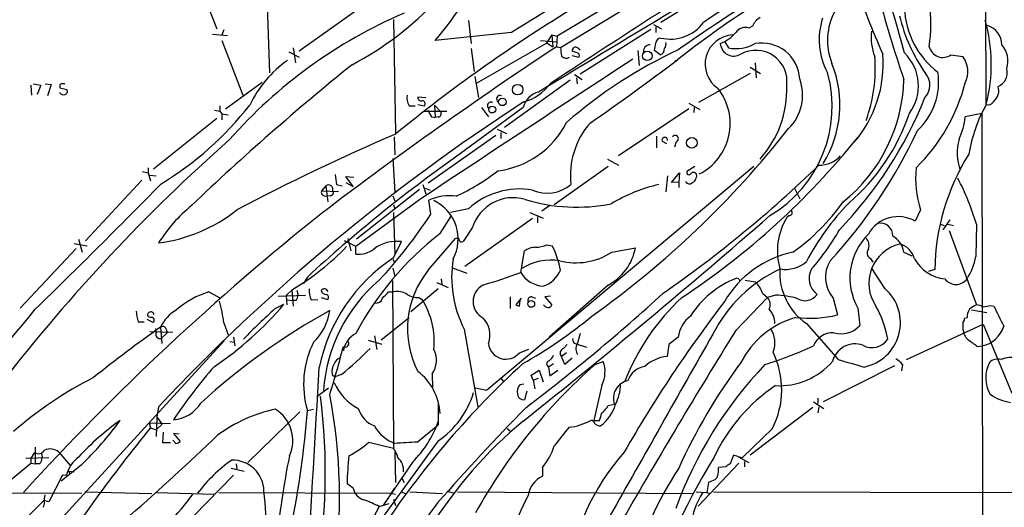
# Model space of a CAD drawing. Extents: x 2 to 34020, y -33011 to 942.
# Drawn here: x 343 to 478, y 549 to 615 of the extents above; entities that cross this region are included whole.
import ezdxf

# ---------------------------------------------------------------- set-up
doc = ezdxf.new("R2010")
doc.units = 0
doc.header["$MEASUREMENT"] = 0
doc.layers.add('MAIN', color=5, linetype='CONTINUOUS')

msp = doc.modelspace()

# ---------------------------------------------------------------- linework, layer by layer
at = {"layer": 'MAIN'}
for p, q in [((474.8953, 653.2035), (475.0647, 603.9275)), ((416.9833, 611.7168), (448.564, 630.7668)), ((366.014, 624.6708), (370.078, 614.2568)), ((426.1273, 618.9981), (416.56, 613.2408)), ((438.2347, 619.7601), (430.6993, 615.1035)), ((376.936, 617.3895), (377.2747, 608.2455)), ((390.398, 617.6435), (381.3387, 611.2088)), ((394.208, 615.5268), (394.462, 600.0328)), ((404.4527, 615.3575), (404.7913, 612.2248)), ((429.6833, 614.8495), (430.784, 614.2568)), ((430.022, 614.5108), (430.022, 613.7488)), ((443.23, 614.5955), (442.722, 614.3415)), ((369.4853, 613.4948), (371.5173, 613.3255)), ((371.0093, 614.0875), (370.7553, 613.4101)), ((410.2947, 613.7488), (399.8807, 612.6481)), ((415.798, 613.4101), (415.036, 612.2248)), ((415.798, 613.4101), (416.56, 613.2408)), ((415.798, 613.4101), (415.9673, 611.8015)), ((416.56, 613.2408), (416.4753, 611.8015)), ((429.3447, 614.1721), (419.6927, 608.0761)), ((370.7553, 612.6481), (373.634, 605.1975)), ((415.036, 612.2248), (405.4687, 606.8061)), ((414.274, 612.6481), (416.56, 612.4788)), ((415.036, 612.3941), (415.9673, 611.8015)), ((416.4753, 611.8015), (416.9833, 611.7168)), ((439.42, 612.4788), (439.928, 611.6321)), ((379.8993, 611.1241), (381.3387, 610.3621)), ((380.492, 611.6321), (380.8307, 609.6001)), ((404.7913, 611.5475), (405.2147, 608.4148)), ((419.2693, 610.9548), (418.592, 611.2088)), ((418.592, 610.6161), (419.5233, 610.3621)), ((419.354, 611.6321), (419.6927, 611.3781)), ((427.5667, 611.2935), (427.736, 609.2615)), ((430.6147, 610.7008), (429.8527, 611.2935)), ((470.3233, 610.7008), (471.932, 610.4468)), ((432.6467, 609.8541), (432.9853, 610.0235)), ((443.5687, 609.6001), (443.738, 607.5681)), ((405.2993, 607.7375), (405.8073, 604.8588)), ((418.9307, 607.9915), (419.9467, 607.3141)), ((442.8913, 608.1608), (435.864, 604.1815)), ((442.8913, 609.0075), (444.3307, 608.1608)), ((344.678, 606.5521), (344.7627, 605.1975)), ((345.0167, 606.7215), (346.0327, 606.5521)), ((346.0327, 606.5521), (345.5247, 605.2821)), ((346.6253, 606.7215), (347.472, 606.6368)), ((347.472, 606.6368), (346.964, 605.1128)), ((348.6573, 606.3828), (348.6573, 606.2135)), ((371.2633, 603.3348), (376.2587, 606.9755)), ((418.338, 607.2295), (409.3633, 600.7948)), ((419.1847, 607.5681), (419.2693, 606.7215)), ((348.6573, 606.2135), (349.5887, 605.9595)), ((370.5013, 603.7581), (370.5013, 602.9961)), ((396.3247, 603.7581), (397.1713, 603.7581)), ((397.51, 604.9435), (398.6107, 604.8588)), ((397.51, 603.9275), (398.4413, 603.7581)), ((399.796, 603.8428), (400.6427, 602.9115)), ((399.796, 603.8428), (399.8807, 602.1495)), ((434.5093, 604.0968), (436.0333, 603.2501)), ((369.7393, 603.1655), (370.5013, 602.9961)), ((370.5013, 602.9961), (370.7553, 602.6575)), ((370.7553, 602.6575), (370.7553, 601.8108)), ((370.7553, 602.6575), (371.602, 602.4881)), ((398.272, 602.9961), (401.4893, 602.9961)), ((411.9033, 603.5041), (402.6747, 596.7308)), ((406.2307, 603.5041), (407.162, 602.2341)), ((434.5093, 603.3348), (424.942, 596.9001)), ((435.2713, 603.5041), (435.1867, 602.8268)), ((474.3027, 602.6575), (472.2707, 602.2341)), ((474.3027, 602.6575), (474.5567, 602.7421)), ((474.5567, 602.7421), (474.726, 486.6641)), ((361.442, 595.1221), (370.078, 602.0648)), ((399.3727, 602.2341), (399.8807, 602.1495)), ((400.304, 602.2341), (399.8807, 602.1495)), ((408.178, 599.6941), (398.9493, 593.1748)), ((408.3473, 600.5408), (409.6173, 599.9481)), ((408.8553, 600.1175), (408.8553, 599.2708)), ((394.2927, 599.5248), (394.3773, 597.0695)), ((430.1067, 599.6095), (430.1067, 598.0008)), ((430.8687, 598.9321), (431.4613, 598.5935)), ((432.816, 598.8475), (432.562, 598.0855)), ((394.1233, 596.5615), (394.3773, 591.9048)), ((423.418, 596.4768), (424.942, 595.6301)), ((359.918, 594.7835), (360.68, 594.6141)), ((360.68, 595.2915), (360.68, 594.6141)), ((360.68, 594.6141), (361.0187, 593.5135)), ((360.934, 594.2755), (361.7807, 594.1908)), ((443.3993, 595.4608), (406.908, 564.8961)), ((423.5027, 595.4608), (416.1367, 590.2115)), ((432.1387, 593.2595), (433.2393, 594.6141)), ((433.2393, 594.6141), (433.1547, 593.3441)), ((435.356, 595.4608), (434.2553, 594.7835)), ((359.8333, 593.5981), (352.1287, 585.3008)), ((386.4187, 593.0055), (387.1807, 592.8361)), ((388.7047, 592.7515), (387.6887, 594.1061)), ((387.6887, 594.1061), (388.7893, 594.0215)), ((387.6887, 593.2595), (388.7047, 592.7515)), ((398.1873, 593.0055), (398.6107, 591.7355)), ((431.6307, 594.1908), (431.3767, 591.9895)), ((433.1547, 593.3441), (432.1387, 593.2595)), ((433.1547, 593.3441), (433.1547, 592.5821)), ((384.9793, 592.8361), (384.3867, 592.1588)), ((384.3867, 592.1588), (386.6727, 592.0741)), ((384.9793, 592.8361), (385.2333, 590.6348)), ((397.764, 592.3281), (389.128, 585.5548)), ((398.526, 592.4975), (399.2033, 592.2435)), ((448.9027, 592.5821), (449.6647, 591.0581)), ((384.7253, 591.4815), (385.1487, 591.3968)), ((385.572, 591.4815), (385.1487, 591.3968)), ((397.9333, 591.0581), (389.0433, 584.5388)), ((394.1233, 591.4815), (394.3773, 590.7195)), ((399.288, 588.9415), (399.034, 590.8888)), ((394.208, 590.2115), (394.3773, 589.7035)), ((394.208, 589.1955), (394.3773, 583.4381)), ((404.4527, 589.7035), (401.9973, 589.1955)), ((412.8347, 589.1955), (414.6127, 588.4335)), ((415.544, 590.1268), (414.4433, 589.3648)), ((466.1747, 589.5341), (465.4127, 588.0101)), ((400.558, 586.3168), (402.082, 588.6875)), ((413.1733, 588.3488), (403.9447, 581.8295)), ((413.8507, 588.6028), (413.8507, 587.7561)), ((448.2253, 588.7721), (447.8867, 588.5181)), ((468.884, 587.5868), (469.392, 587.4175)), ((470.154, 588.1795), (469.2227, 586.8248)), ((469.9, 587.5868), (470.662, 587.4175)), ((473.7947, 587.5868), (473.71, 583.1841)), ((404.9607, 587.0788), (403.6907, 585.2161)), ((470.0693, 586.7401), (473.7947, 576.5801)), ((350.6047, 584.9621), (352.3827, 584.6235)), ((351.1973, 585.5548), (351.7053, 583.7768)), ((389.0433, 584.5388), (387.5193, 585.3008)), ((387.9427, 585.6395), (388.366, 583.9461)), ((394.208, 583.0148), (395.3087, 585.2161)), ((398.9493, 581.3215), (402.6747, 585.6395)), ((403.098, 585.6395), (402.6747, 585.6395)), ((350.8587, 584.2848), (343.2387, 576.1568)), ((389.0433, 583.5228), (389.0433, 584.5388)), ((411.5647, 580.9828), (412.0727, 583.9461)), ((415.1207, 584.7928), (415.8827, 584.6235)), ((424.0107, 583.7768), (427.228, 584.3695)), ((463.8887, 583.7768), (464.9893, 583.2688)), ((394.1233, 582.7608), (394.3773, 582.3375)), ((459.3167, 582.9301), (459.6553, 582.4221)), ((394.1233, 581.5755), (394.3773, 580.4748)), ((402.2513, 581.6601), (404.1987, 580.8981)), ((461.3487, 578.7815), (459.486, 581.6601)), ((468.122, 581.4061), (467.2753, 581.1521)), ((382.4393, 580.3901), (381.8467, 579.4588)), ((394.0387, 579.8821), (394.208, 557.0221)), ((400.1347, 579.6281), (401.6587, 578.9508)), ((400.7273, 580.1361), (400.812, 579.3741)), ((441.3673, 580.1361), (441.0287, 580.2208)), ((442.214, 579.9668), (443.5687, 579.7128)), ((368.9773, 578.3581), (370.586, 577.5115)), ((380.4073, 578.6968), (379.5607, 577.8501)), ((380.3227, 578.6968), (380.492, 576.4108)), ((381, 578.6121), (381.1693, 577.9348)), ((393.5307, 578.3581), (394.208, 578.3581)), ((400.304, 578.7815), (396.5787, 575.6488)), ((423.5027, 579.2895), (415.4593, 572.1775)), ((444.5847, 578.1888), (445.262, 577.5961)), ((378.46, 577.7655), (382.1853, 577.9348)), ((379.5607, 577.8501), (379.6453, 576.5801)), ((379.6453, 577.2575), (380.4073, 577.1728)), ((380.9153, 577.1728), (380.4073, 577.1728)), ((382.9473, 577.2575), (383.8787, 577.3421)), ((384.302, 577.5961), (385.2333, 577.3421)), ((397.6793, 577.5961), (398.1027, 577.3421)), ((410.1253, 577.6808), (410.1253, 576.0721)), ((411.6493, 577.5115), (410.8873, 576.5801)), ((411.3953, 576.4108), (411.48, 577.1728)), ((413.0887, 577.6808), (413.5967, 577.5115)), ((415.6287, 577.7655), (414.8667, 577.6808)), ((414.8667, 577.6808), (415.798, 576.5801)), ((440.944, 573.1088), (445.262, 577.5961)), ((446.3627, 577.9348), (445.262, 577.5961)), ((454.2367, 577.5115), (454.8293, 575.2255)), ((378.0367, 576.0721), (379.222, 576.6648)), ((457.6233, 576.1568), (457.8773, 573.7861)), ((473.1173, 575.9028), (475.234, 575.5641)), ((475.742, 576.4955), (476.1653, 576.4108)), ((359.3253, 574.2941), (360.172, 574.2941)), ((360.5107, 574.6328), (361.3573, 574.2095)), ((371.0093, 574.1248), (371.602, 572.5161)), ((392.5147, 571.8388), (396.3247, 574.8868)), ((472.5247, 574.8021), (472.186, 574.7175)), ((360.934, 572.9395), (364.0667, 572.8548)), ((361.696, 573.3628), (361.7807, 572.7701)), ((362.3733, 573.5321), (362.5427, 571.3308)), ((363.3047, 572.7701), (362.458, 572.0081)), ((363.1353, 573.2781), (363.3047, 572.7701)), ((403.86, 573.2781), (405.7227, 562.6948)), ((450.596, 574.0401), (454.914, 569.1295)), ((464.2273, 569.1295), (474.726, 573.9555)), ((471.932, 573.2781), (472.0167, 573.0241)), ((474.726, 573.9555), (478.6207, 564.5575)), ((371.094, 571.6695), (342.5613, 540.5968)), ((371.856, 571.5848), (372.4487, 571.5001)), ((372.364, 572.1775), (372.5333, 570.9921)), ((390.7367, 571.7541), (392.5993, 571.2461)), ((391.5833, 572.3468), (391.922, 570.4841)), ((419.6927, 572.6855), (419.2693, 571.2461)), ((433.07, 572.1775), (431.8, 571.1615)), ((411.3953, 570.0608), (412.6653, 570.5688)), ((417.4067, 570.6535), (417.9147, 571.1615)), ((419.2693, 571.2461), (420.5393, 570.8228)), ((431.8, 571.1615), (431.546, 569.5528)), ((473.964, 570.9075), (474.5567, 570.9921)), ((417.83, 570.0608), (417.1527, 569.5528)), ((417.576, 568.4521), (417.1527, 569.5528)), ((418.592, 569.2988), (417.576, 568.4521)), ((421.7247, 568.4521), (422.8253, 568.8755)), ((413.004, 567.0128), (414.1047, 567.6901)), ((414.1047, 567.6901), (414.6127, 566.0815)), ((416.052, 568.5368), (415.3747, 568.1135)), ((415.3747, 568.1135), (415.544, 566.9281)), ((415.544, 566.9281), (416.6447, 567.6901)), ((462.6187, 568.2828), (452.882, 563.3721)), ((463.7193, 568.4521), (463.55, 567.6055)), ((385.826, 567.0975), (386.1647, 566.7588)), ((387.096, 567.0975), (386.1647, 566.7588)), ((399.4573, 567.1821), (399.542, 565.2348)), ((408.8553, 566.5895), (409.194, 566.1661)), ((413.258, 566.3355), (413.004, 567.0128)), ((413.258, 566.3355), (414.02, 566.5895)), ((413.258, 566.3355), (413.512, 565.1501)), ((385.318, 565.2348), (383.7093, 564.0495)), ((406.908, 564.8961), (405.384, 565.2348)), ((411.48, 565.7428), (411.988, 565.8275)), ((412.4113, 564.8115), (412.0727, 563.6261)), ((422.656, 565.6581), (421.5553, 560.8321)), ((451.5273, 563.3721), (452.9667, 562.4408)), ((452.12, 563.8801), (452.12, 563.1181)), ((362.1193, 562.6948), (361.8653, 561.2555)), ((381.4233, 562.0175), (374.3113, 555.0748)), ((382.4393, 562.1868), (383.286, 562.3561)), ((400.304, 563.0335), (400.304, 560.2395)), ((423.3333, 562.5255), (423.5027, 562.8641)), ((423.5027, 562.8641), (424.3493, 563.0335)), ((451.4427, 562.6101), (442.8913, 556.0908)), ((452.2893, 562.6948), (452.12, 561.8481)), ((361.8653, 561.2555), (361.7807, 558.6308)), ((361.8653, 561.2555), (362.6273, 560.3241)), ((421.5553, 560.8321), (422.3173, 560.8321)), ((360.8493, 560.4935), (361.0187, 559.8161)), ((360.8493, 560.4935), (363.728, 560.4088)), ((361.0187, 559.8161), (361.7807, 559.5621)), ((362.6273, 560.3241), (361.7807, 559.5621)), ((397.4253, 557.8688), (400.304, 560.2395)), ((409.702, 559.7315), (410.1253, 559.3928)), ((445.9393, 559.7315), (441.8753, 555.7521)), ((362.712, 557.7841), (362.7967, 559.2235)), ((364.49, 557.6995), (364.0667, 558.1228)), ((364.9133, 558.9695), (364.1513, 559.0541)), ((364.1513, 559.0541), (365.0827, 557.9535)), ((400.304, 558.0381), (387.604, 540.5968)), ((345.2707, 557.1915), (345.2707, 554.9055)), ((363.728, 557.7841), (362.712, 557.7841)), ((390.8213, 557.8688), (394.208, 557.0221)), ((344.0007, 555.6675), (347.1333, 555.7521)), ((345.186, 556.4295), (344.678, 555.6675)), ((344.678, 555.6675), (344.678, 554.9901)), ((346.1173, 556.3448), (346.202, 555.7521)), ((348.488, 556.5141), (350.0967, 554.6515)), ((394.3773, 556.5141), (394.462, 552.3655)), ((440.6053, 556.0908), (440.182, 554.9055)), ((441.198, 555.9215), (440.6053, 556.0908)), ((441.198, 555.9215), (441.8753, 555.7521)), ((441.198, 555.9215), (442.722, 555.0748)), ((339.9367, 551.0955), (344.678, 554.9901)), ((344.678, 554.9901), (345.2707, 554.9055)), ((345.8633, 554.9055), (345.2707, 554.9055)), ((351.536, 554.7361), (348.8267, 552.5348)), ((372.0253, 554.3128), (373.8033, 553.8895)), ((372.7027, 554.9055), (372.7873, 554.2281)), ((396.8327, 555.1595), (392.8533, 549.3175)), ((414.528, 554.3975), (414.528, 553.2121)), ((441.3673, 554.9901), (435.7793, 549.1481)), ((439.5893, 554.4821), (438.5733, 554.3975)), ((442.1293, 555.2441), (442.1293, 554.4821)), ((348.996, 553.3815), (347.1333, 549.7408)), ((349.504, 553.2968), (348.996, 553.3815)), ((349.8427, 553.8895), (350.012, 553.4661)), ((349.8427, 553.8895), (350.6047, 553.8048)), ((372.364, 553.3815), (364.744, 545.5921)), ((395.3087, 553.0428), (395.6473, 552.3655)), ((438.404, 553.0428), (438.0653, 552.7041)), ((388.7047, 551.6035), (387.858, 552.1961)), ((394.2927, 551.5188), (393.8693, 550.9261)), ((437.2187, 552.3655), (436.9647, 551.0108)), ((351.6207, 550.8415), (327.152, 551.0108)), ((347.1333, 549.7408), (346.456, 549.9101)), ((346.5407, 550.1641), (346.6253, 550.6721)), ((352.044, 551.0955), (361.188, 550.8415)), ((361.7807, 551.0108), (369.7393, 550.7568)), ((370.332, 551.0108), (393.8693, 550.9261)), ((393.8693, 550.9261), (394.462, 550.7568)), ((394.208, 550.0795), (394.462, 549.2328)), ((395.224, 551.0955), (395.8167, 550.8415)), ((396.4093, 551.0955), (400.8967, 550.8415)), ((401.4893, 551.1801), (402.5053, 550.9261)), ((402.9287, 551.0955), (435.102, 550.8415)), ((435.5253, 551.0955), (436.9647, 551.0108)), ((436.9647, 551.0108), (437.388, 550.8415)), ((437.896, 551.0955), (569.468, 550.8415)), ((392.2607, 549.0635), (388.62, 542.2901)), ((392.2607, 549.0635), (393.6153, 549.4868))]:
    msp.add_line(p, q, dxfattribs=at)
for centre, radius in [((428.8616, 610.547), 0.648), ((411.1556, 605.9412), 0.7141), ((407.691, 603.2321), 0.4643), ((409.067, 604.2744), 0.5091), ((434.9388, 598.6964), 0.7293), ((413.0133, 576.712), 0.4572)]:
    msp.add_circle(centre, radius, dxfattribs=at)
for centre, radius, start, end in [((1212.2685, -695.6701), 1535.4934, 120.2420051, 121.4860287), ((528.9636, 481.3992), 162.5384, 117.606452, 124.653936), ((368.0329, 640.346), 42.2073, 318.986651, 337.080349), ((710.6093, 209.0527), 488.7676, 121.694829, 124.599382), ((510.274, 512.2333), 124.6454, 116.89078, 128.321159), ((444.4867, 614.9764), 23.0926, 352.097623, 21.847713), ((4025.0337, -4931.6546), 6610.7755, 122.86303192, 123.09221545), ((363.319, 585.2694), 103.8799, 14.315468, 20.285339), ((589.1495, 667.2829), 140.0417, 199.469277, 203.792942), ((656.2146, 672.1166), 202.9498, 195.073821, 198.620786), ((367.771, 648.7594), 44.5484, 297.781824, 316.750949), ((3387.1752, -4299.0756), 5735.4771, 120.99444565, 121.22362972), ((475.4582, 617.5091), 11.491, 181.863156, 233.01582), ((422.0672, 554.7133), 67.082, 113.193959, 138.570273), ((529.8586, 434.2532), 213.9136, 121.421836, 129.26811), ((461.8924, 612.6659), 8.4355, 151.336416, 201.929809), ((485.226, 621.1987), 22.5298, 193.250174, 215.358909), ((432.0009, 618.5146), 5.679, 256.750237, 323.083289), ((445.6299, 613.5665), 2.6112, 122.004685, 156.791902), ((461.6361, 612.7436), 9.3189, 161.528693, 208.861057), ((453.6625, 609.3701), 22.1654, 345.785957, 15.898882), ((474.4996, 612.0377), 2.7664, 0.368656, 72.777434), ((440.7409, 609.4245), 3.9917, 93.162314, 235.652263), ((436.8481, 617.2057), 5.3597, 291.67079, 319.835958), ((442.214, 612.9023), 1.5262, 70.558299, 146.315138), ((466.6409, 613.0291), 7.2099, 172.917269, 200.987246), ((735.3328, 127.7421), 579.6409, 123.3735214, 127.2405173), ((429.2415, 611.1268), 0.9289, 88.858801, 190.671188), ((175.9333, 654.1272), 257.5069, 350.424912, 350.654091), ((430.7416, 612.2672), 0.7208, 93.364127, 176.635873), ((430.4452, 612.1402), 0.9655, 322.127098, 15.246791), ((440.6695, 612.3695), 1.8479, 184.491213, 301.000978), ((440.9016, 617.1297), 5.5831, 259.957303, 298.535683), ((444.4828, 607.1163), 5.1896, 3.120487, 100.144972), ((469.2086, 612.2389), 1.8996, 193.312019, 305.931794), ((474.7528, 609.8465), 3.346, 342.460166, 41.314149), ((713.3683, 653.4706), 299.3116, 188.018881, 188.248083), ((417.811, 611.1488), 0.9025, 223.159048, 299.34565), ((460.426, 552.6159), 64.8178, 114.963738, 131.084027), ((419.0465, 611.2882), 0.4614, 48.198342, 189.909426), ((419.1987, 610.5738), 0.3875, 326.88812, 79.502061), ((430.3992, 611.4824), 0.8107, 285.414409, 4.605764), ((443.6731, 607.0582), 4.2547, 352.019774, 118.831856), ((444.5672, 609.4699), 16.4953, 319.526386, 4.574531), ((439.6952, 608.7534), 20.2849, 339.730907, 4.78867), ((459.6295, 606.4622), 6.2492, 323.466042, 45.964737), ((469.3315, 608.405), 3.3063, 332.743645, 38.137468), ((609.0058, 335.6769), 351.4286, 128.855248, 133.610595), ((388.9065, 596.9284), 15.921, 125.196096, 154.259639), ((3027.3127, -3374.067), 4757.7151, 123.1320037, 123.5494113), ((213.0533, 901.4779), 365.1243, 304.726003, 307.038268), ((439.8875, 603.8813), 15.2581, 328.390628, 21.669898), ((436.8338, 603.6456), 17.265, 300.51641, 15.451935), ((459.5722, 607.0105), 9.0696, 312.945169, 8.366052), ((464.9841, 606.5566), 2.4622, 316.405366, 40.656822), ((475.9163, 608.3029), 2.0965, 293.670847, 14.79058), ((348.8266, 606.5098), 0.2117, 89.972935, 216.875312), ((349.0807, 479.7216), 127.0002, 89.885409, 90.114591), ((410.1298, 610.8087), 6.8014, 285.85537, 323.949463), ((433.8405, 605.9274), 14.0566, 317.753291, 2.202034), ((443.6787, 605.1876), 6.3813, 314.364472, 20.273991), ((441.7607, 607.9186), 22.1363, 308.667004, 358.435164), ((447.9601, 613.1813), 25.1113, 314.567769, 345.492597), ((475.0352, 605.7829), 1.8243, 308.277708, 19.198741), ((349.0807, 605.7902), 0.5356, 198.441716, 288.428183), ((349.2499, 605.7055), 0.4234, 270.013532, 36.859073), ((397.876, 604.774), 1.8543, 166.797873, 213.219591), ((408.7403, 604.6835), 0.4735, 65.053288, 241.822172), ((414.6913, 602.8328), 2.8677, 103.538087, 166.461913), ((432.4893, 601.3149), 7.692, 296.727282, 38.74345), ((557.8871, 378.5496), 268.7647, 122.877903, 136.752291), ((339.0624, 631.6256), 45.0815, 301.262696, 321.955038), ((397.9719, 604.8826), 0.4658, 172.489062, 286.306943), ((398.1027, 604.0122), 0.4233, 323.113861, 90), ((407.5007, 603.7582), 0.4859, 59.032199, 239.038266), ((414.376, 626.0005), 56.4962, 316.0984, 338.024222), ((492.5468, 594.0371), 20.0123, 150.381966, 171.039474), ((475.361, 604.7995), 0.921, 251.232569, 330.843883), ((401.258, 603.6531), 2.3596, 191.925675, 216.96751), ((400.3039, 602.6575), 0.4234, 270.013532, 36.859073), ((438.4725, 611.4929), 27.6021, 310.376415, 341.516345), ((406.9459, 606.972), 12.1948, 276.999664, 333.191841), ((429.1762, 594.2402), 10.8242, 138.67659, 186.549929), ((462.486, 603.3106), 9.8437, 335.228721, 353.721643), ((506.6436, 336.562), 286.2034, 113.076797, 117.884867), ((345.5864, 681.4026), 130.5463, 305.449505, 321.774193), ((432.6646, 599.2631), 0.4423, 290.016307, 143.725967), ((403.1014, 629.5387), 69.1067, 317.207625, 335.035262), ((532.5501, 417.1662), 242.7968, 131.467487, 142.169099), ((431.2412, 599.0507), 0.391, 355.025816, 197.660917), ((375.7204, 665.3789), 105.1348, 303.388857, 321.098153), ((478.0765, 597.3321), 6.906, 164.42726, 200.152869), ((498.2963, 581.046), 30.1765, 147.737646, 179.316265), ((520.4095, 430.2352), 203.9173, 125.265452, 132.578426), ((332.3258, 720.1319), 172.8929, 304.816103, 313.936473), ((452.2468, 599.8216), 4.1917, 270.580935, 315.815777), ((724.9837, 636.0328), 341.2882, 187.013555, 187.242738), ((389.116, 620.063), 31.7473, 295.451497, 307.476051), ((434.5516, 594.6565), 0.3224, 156.799076, 336.806076), ((435.1629, 594.206), 0.4515, 323.39409, 134.228205), ((478.8978, 593.7531), 13.4044, 173.409726, 198.345602), ((-400.6743, 1342.8143), 1069.7931, 314.2091583, 315.5077861), ((385.3244, 592.3317), 0.6112, 343.5692, 124.379123), ((415.1821, 596.8675), 5.0415, 246.518473, 309.999976), ((435.4976, 571.0477), 22.5315, 102.957736, 120.902135), ((434.6098, 593.6643), 0.5744, 204.20864, 315.190445), ((434.7152, 594.0153), 0.8139, 291.787031, 354.465227), ((442.6537, 578.6095), 32.4092, 16.081167, 28.054912), ((384.81, 591.9471), 0.4733, 153.429535, 259.689739), ((385.5719, 591.9049), 0.4234, 270.013532, 36.848245), ((411.417, 582.0331), 10.3604, 80.240013, 132.237716), ((401.7856, 584.6241), 6.8424, 81.818739, 113.712183), ((397.2606, 585.5838), 5.7669, 331.652074, 64.852021), ((410.5292, 585.3856), 5.8203, 73.7559, 163.087187), ((419.2191, 614.0563), 24.1389, 252.989377, 281.244297), ((432.4724, 606.8957), 28.2648, 305.121005, 324.878996), ((480.8857, 566.6571), 34.1859, 135.858055, 152.378274), ((601.1373, 316.2571), 348.4291, 128.432603, 137.642933), ((380.7742, 573.09), 22.1579, 129.746308, 147.342286), ((359.4584, 606.2974), 21.4165, 277.137161, 308.489048), ((343.5928, 625.3129), 66.5194, 317.023592, 326.853708), ((448.2846, 589.1362), 0.3689, 260.749609, 58.141153), ((-151.2932, 1272.219), 907.404, 308.3649224, 311.1326017), ((455.5875, 583.9221), 8.968, 149.170356, 195.730125), ((463.1042, 584.0264), 4.6042, 59.908291, 151.375934), ((460.7136, 586.0627), 1.6533, 357.066811, 103.320094), ((426.8205, 552.4532), 42.854, 127.794928, 151.827875), ((428.5871, 601.7229), 30.3974, 318.272651, 330.652124), ((464.7571, 580.2781), 8.2387, 133.723299, 210.015651), ((394.6735, 579.9462), 5.308, 83.12709, 126.73497), ((403.5214, 585.6056), 0.4247, 175.422314, 293.492649), ((457.5598, 584.6657), 1.5734, 342.786964, 42.274669), ((464.6099, 579.5336), 5.5031, 103.813268, 214.573728), ((460.8382, 583.2931), 3.0886, 9.010045, 60.38052), ((462.7456, 582.2951), 2.6404, 12.031709, 77.968291), ((363.3786, 607.7326), 33.6609, 300.390453, 316.445557), ((389.4633, 586.7898), 3.2938, 262.674333, 308.165922), ((413.7656, 581.4074), 3.0514, 93.17306, 123.696838), ((413.5685, 588.1788), 3.7248, 270.433783, 294.627527), ((405.7642, 579.4165), 11.3797, 9.636892, 27.23044), ((419.0789, 591.439), 9.1122, 256.156977, 302.76749), ((420.1662, 585.6422), 7.1756, 297.708893, 349.783641), ((451.6591, 569.8746), 14.2067, 101.884795, 149.485686), ((459.6799, 583.6631), 0.8181, 138.974829, 243.641679), ((407.2422, 563.241), 23.6832, 123.391479, 168.336691), ((417.6802, 580.3846), 15.5403, 170.888506, 207.21273), ((415.6805, 575.3335), 7.3595, 80.472147, 123.212871), ((447.7714, 585.6619), 4.2347, 260.05433, 311.836462), ((457.5225, 580.343), 4.3375, 148.775949, 220.752738), ((470.0688, 585.5737), 5.4697, 209.919243, 263.78555), ((465.3033, 584.6988), 8.5421, 327.714058, 349.786164), ((408.7851, 573.3203), 12.6792, 140.872428, 207.219636), ((380.411, 667.2811), 91.7494, 286.454913, 289.84959), ((415.0207, 583.2128), 4.113, 212.832318, 264.307011), ((413.4407, 582.7593), 3.8233, 287.851092, 337.909729), ((455.2114, 563.7729), 19.5114, 114.758897, 153.099148), ((455.3839, 580.9945), 8.4432, 176.630152, 235.453731), ((453.7199, 580.2086), 2.7622, 152.342125, 232.420279), ((406.2758, 563.4188), 21.6855, 130.26247, 176.093761), ((445.5574, 568.3442), 12.7107, 110.872491, 148.126159), ((356.802, 537.6168), 94.6529, 26.463995, 26.693178), ((441.6407, 577.3268), 3.0676, 16.319973, 51.060162), ((471.0007, 581.2791), 1.905, 216.869898, 323.130102), ((372.2581, 567.3005), 11.534, 106.525671, 131.770582), ((386.0453, 578.557), 3.3595, 176.168341, 202.756304), ((384.7351, 578.2637), 0.5071, 10.729327, 148.654523), ((384.9854, 578.7271), 0.712, 196.281451, 276.338414), ((181.4449, 789.6223), 299.3542, 314.882025, 315.111194), ((394.7583, 576.0928), 2.3312, 55.738691, 103.654138), ((407.6277, 577.0458), 2.5576, 118.686444, 241.313556), ((248.6438, 778.233), 270.7126, 307.202733, 312.357605), ((457.2491, 574.1653), 6.1737, 281.40585, 48.392048), ((356.1172, 572.6876), 14.9613, 5.512404, 17.105122), ((379.6472, 578.0188), 1.5244, 326.291169, 356.841227), ((384.9228, 577.6244), 0.4196, 317.723556, 70.334234), ((391.8034, 577.7317), 0.9078, 261.421795, 345.960695), ((397.5169, 580.2467), 2.6555, 237.002906, 273.506081), ((388.8595, 571.5564), 10.9046, 354.356746, 32.044147), ((413.0403, 577.188), 0.4952, 84.390726, 201.872304), ((590.2041, 461.7064), 189.8652, 142.576374, 150.043507), ((454.7413, 554.8046), 31.1021, 132.878585, 158.574101), ((444.0897, 576.5866), 1.5471, 337.21575, 40.732652), ((445.8847, 565.6689), 12.2752, 73.306881, 87.768323), ((450.4039, 579.1363), 1.977, 239.843901, 325.605808), ((143.3021, 739.1103), 259.6158, 316.424566, 321.073432), ((364.5258, 575.9539), 5.459, 182.313892, 197.701087), ((361.061, 575.1832), 0.4563, 5.180786, 185.205798), ((367.3919, 571.0794), 5.5859, 120.28789, 153.954225), ((431.3214, 493.2354), 94.4493, 119.030647, 132.20096), ((344.8229, 605.6481), 44.9814, 303.636793, 319.883857), ((427.6936, 520.0661), 74.8497, 131.561331, 136.146225), ((378.2766, 576.774), 7.2738, 313.526602, 352.448508), ((453.4688, 703.5028), 133.8752, 251.45383, 251.682999), ((415.2758, 576.9048), 0.6635, 209.30459, 271.226407), ((415.3578, 576.6901), 0.4537, 261.405541, 345.969882), ((443.4254, 574.0467), 2.8526, 359.867436, 42.871965), ((447.8353, 569.4898), 14.0642, 9.964769, 29.478788), ((474.3737, 574.915), 1.8524, 144.622323, 183.494144), ((474.7123, 574.1096), 2.6354, 110.376144, 134.555713), ((473.6806, 574.3273), 2.2557, 62.389812, 87.100556), ((432.884, 830.4108), 257.5069, 279.351389, 279.580572), ((1154.1771, 913.7359), 757.2901, 206.451309, 206.6804886), ((361.0609, 575.4371), 0.5519, 212.471989, 274.405871), ((361.1626, 574.5228), 0.3689, 301.858847, 99.252888), ((404.0933, 572.4765), 3.2756, 339.526868, 45.233768), ((377.3687, 628.8019), 69.4167, 299.754054, 309.263064), ((437.2127, 571.678), 4.1727, 125.945197, 173.124834), ((452.4986, 563.1285), 12.224, 105.866012, 152.852414), ((451.104, 589.9448), 15.1834, 262.631407, 284.202724), ((683.6318, 573.7014), 211.7002, 179.885408, 180.114564), ((471.2291, 574.7768), 0.9587, 317.151439, 356.453861), ((471.235, 418.8582), 189.1425, 125.13843, 128.601377), ((362.3099, 572.5584), 0.57, 158.196724, 285.062887), ((362.6885, 573.2077), 0.4523, 8.954187, 134.175915), ((1179.4792, 113.479), 869.8815, 148.1037955, 150.0797992), ((442.923, 571.4455), 3.3625, 337.255613, 34.764341), ((454.1755, 569.9149), 2.8589, 87.076746, 157.865137), ((455.2958, 576.0903), 3.4603, 253.642698, 318.248479), ((473.6679, 573.1512), 1.6561, 184.401624, 237.524828), ((473.8387, 574.7526), 3.8284, 280.809501, 344.064677), ((394.602, 565.7762), 12.6813, 153.168636, 196.442141), ((390.7022, 569.7105), 3.4062, 119.144625, 169.781061), ((387.604, 571.3308), 0.4937, 239.034253, 30.965747), ((419.268, 571.8565), 0.6104, 165.620004, 270.122026), ((6632.6108, -2953.4787), 7128.0276, 150.35146954, 150.58065229), ((459.5438, 573.301), 2.548, 240.799281, 327.273556), ((685.0093, 867.639), 364.1287, 234.349103, 234.578298), ((263.5119, 602.2721), 127.7482, 342.709638, 345.787502), ((358.1327, 602.7303), 45.9192, 309.105141, 315.689265), ((396.946, 569.036), 3.1215, 323.564395, 27.639626), ((409.5401, 571.5674), 2.3898, 185.681728, 320.920096), ((417.6099, 570.0269), 0.6586, 107.967351, 226.039614), ((420.435, 570.5926), 1.3364, 150.724689, 216.014135), ((427.7106, 623.0604), 57.2568, 287.495008, 294.579957), ((435.5681, 565.0232), 11.6432, 332.96795, 26.100033), ((457.2313, 568.0821), 3.1799, 70.348479, 165.551655), ((387.5197, 567.9438), 1.557, 112.38634, 157.61366), ((415.5582, 568.5227), 0.4484, 102.740839, 245.84682), ((414.2313, 570.5268), 1.9906, 308.089814, 336.155872), ((419.0784, 567.4595), 4.0055, 333.273744, 20.702201), ((432.1384, 564.1136), 5.4714, 96.21576, 131.709721), ((446.8996, 575.1454), 9.5869, 266.789571, 319.15568), ((710.6956, 1457.6339), 924.5887, 253.9400109, 254.1691905), ((461.3489, 566.5052), 3.0674, 39.397568, 62.020577), ((476.7157, 567.6311), 1.5691, 72.738337, 136.756038), ((478.5262, 566.0386), 3.3708, 75.280229, 113.514628), ((423.4312, 521.2076), 71.3507, 138.807979, 146.183474), ((-6517.0849, 956.4033), 6912.0525, 356.54978495, 356.77896765), ((387.6324, 567.5208), 1.8553, 146.796436, 193.188356), ((494.3858, 478.482), 122.1769, 132.516278, 146.062001), ((392.8371, 561.3614), 7.7314, 2.981238, 52.813807), ((472.1041, 511.0535), 76.372, 131.273791, 150.882059), ((428.9948, 565.2995), 2.9409, 99.725603, 161.12701), ((485.8182, 529.464), 56.5019, 136.367385, 159.977656), ((503.034, 522.8943), 76.6175, 143.278305, 155.790793), ((479.5998, 566.6252), 4.533, 152.673507, 209.571956), ((377.838, 518.405), 54.1802, 117.013535, 130.979391), ((426.7074, 563.8161), 2.4846, 101.501236, 198.359837), ((392.9623, 569.0764), 7.5399, 204.106926, 241.650505), ((412.4963, 564.769), 1.4075, 136.223406, 195.701045), ((419.1826, 565.8068), 6.0137, 332.538011, 359.39023), ((459.7142, 545.6034), 24.0222, 123.765678, 154.786207), ((305.5267, 553.82), 79.3637, 349.415535, 7.46728), ((314.2852, 550.4098), 72.545, 351.753166, 11.041411), ((393.4514, 568.1111), 12.1829, 304.227214, 343.456526), ((411.9974, 564.4843), 0.8615, 186.411434, 275.014392), ((479.5266, 570.114), 6.9107, 235.950981, 261.048407), ((363.7959, 565.6745), 4.771, 274.272058, 328.797127), ((382.4315, 542.1291), 20.6989, 102.258353, 126.350714), ((375.4618, 558.0929), 4.9805, 335.228716, 58.868741), ((261.2923, 571.0932), 121.4739, 348.289871, 355.795333), ((393.0218, 563.6132), 3.824, 197.854041, 247.902828), ((646.0405, 333.4472), 327.3191, 135.563301, 138.678289), ((418.7744, 564.794), 6.008, 308.162208, 342.960865), ((253.6322, 731.5243), 239.4975, 314.889638, 315.118804), ((378.8171, 530.1902), 37.6909, 125.611933, 137.121494), ((321.1822, 586.6773), 44.0635, 313.540306, 324.087844), ((386.4089, 565.5809), 14.7398, 315.006597, 340.508842), ((451.3458, 513.4181), 61.6099, 129.806524, 147.963023), ((417.4099, 567.4954), 7.6324, 275.705663, 299.187599), ((421.1426, 560.2447), 0.5875, 7.767362, 91.033826), ((168.4792, 646.0176), 267.7505, 341.448768, 341.677944), ((518.0215, 431.0842), 203.0315, 140.650516, 147.584759), ((396.3125, 562.8121), 5.4666, 210.105247, 249.267553), ((1052.1522, 50.6312), 813.1978, 141.2256002, 141.4547832), ((422.5716, 561.5947), 1.527, 236.315136, 266.812677), ((126.3222, 812.8732), 352.1524, 308.549177, 313.822683), ((345.697, 557.2642), 0.9787, 238.525199, 329.54425), ((347.3126, 555.0941), 1.8434, 50.383862, 114.754952), ((364.431, 558.6556), 0.9579, 273.531189, 312.867946), ((383.0008, 566.342), 11.5306, 296.31283, 312.706048), ((390.5798, 554.5556), 4.3872, 15.826461, 34.208402), ((409.7825, 307.8737), 250.3003, 92.829814, 93.528606), ((408.1612, 559.7722), 8.3321, 319.829744, 343.177258), ((345.2165, 555.6553), 0.9902, 310.782042, 5.60984), ((353.9875, 552.1423), 4.6298, 127.061224, 165.56005), ((384.8624, 537.5201), 21.9727, 125.476992, 142.401677), ((372.1906, 551.0912), 4.3231, 1.178334, 91.068298), ((503.7708, 531.4684), 126.1954, 168.787862, 174.269881), ((434.0132, 551.0326), 46.1699, 173.815996, 178.555969), ((393.234, 554.0163), 2.3383, 354.810452, 47.931192), ((449.6202, 535.3165), 31.9581, 138.448527, 172.791171), ((525.9245, 502.151), 103.0353, 148.597781, 162.048269), ((478.6018, 524.6834), 54.2526, 146.897516, 179.914773), ((435.1013, 554.1435), 3.4813, 341.568174, 4.184115), ((440.5207, 553.8048), 1.1516, 107.103826, 143.975919), ((415.9708, 550.1069), 3.424, 114.921464, 171.93119), ((522.2919, 340.885), 227.9505, 111.68448, 111.913663), ((390.7646, 551.9983), 2.0974, 190.849725, 252.789219), ((540.4786, 356.2732), 274.1168, 135.057006, 151.475816), ((344.3816, 549.8679), 2.1793, 335.922459, 7.811463), ((335.1725, 573.721), 39.0658, 304.941977, 323.996543), ((327.2462, 545.3814), 49.6066, 352.496572, 6.712866), ((386.3864, 538.5832), 12.0143, 60.728988, 71.774372), ((438.8579, 536.4227), 29.8518, 151.672985, 175.233011), ((444.4194, 545.64), 9.6047, 146.000539, 175.229324), ((574.907, 416.0836), 219.8518, 142.614685, 149.019501)]:
    msp.add_arc(centre, radius, start, end, dxfattribs=at)

doc.saveas('drawing.dxf')
